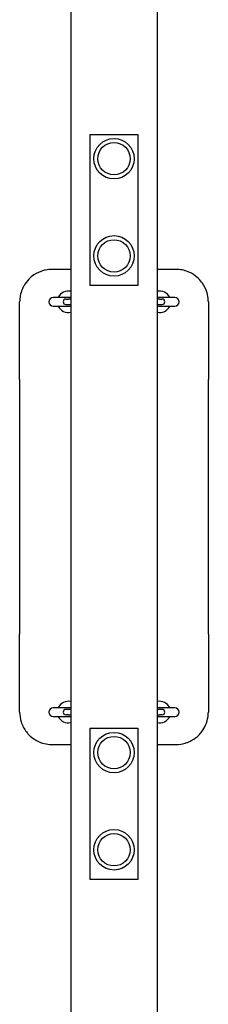
# Model space of a CAD drawing. Units: millimetres. Extents: x -6317 to 5277, y -3660 to 4006.
# Drawn here: x -2526 to -2350, y -2749 to -1837 of the extents above; entities that cross this region are included whole.
import ezdxf

# ---------------------------------------------------------------- set-up
doc = ezdxf.new("R2010")
doc.units = ezdxf.units.MM
doc.header["$LTSCALE"] = 60
doc.layers.add('SW_Toestellen', color=2, linetype='Continuous')

msp = doc.modelspace()

# ---------------------------------------------------------------- linework, layer by layer
at = {"layer": 'SW_Toestellen'}
for p, q in [((-2478, -17.09), (-2478, -2897.71)), ((-2398, -17.09), (-2398, -2897.71)), ((-2460, -2083), (-2460, -1943)), ((-2460, -1943), (-2416, -1943)), ((-2416, -1943), (-2416, -2083)), ((-2478, -2068), (-2495.5, -2068)), ((-2380.5, -2068), (-2398, -2068)), ((-2416, -2083), (-2460, -2083)), ((-2478, -2094), (-2494.5, -2094)), ((-2482.43, -2095.5), (-2482.62, -2095.5)), ((-2482.43, -2095.5), (-2480.06, -2095.5)), ((-2478, -2095.5), (-2480.06, -2095.5)), ((-2381.5, -2094), (-2398, -2094)), ((-2395.94, -2095.5), (-2398, -2095.5)), ((-2395.94, -2095.5), (-2393.57, -2095.5)), ((-2393.38, -2095.5), (-2393.57, -2095.5)), ((-2525.5, -2170.02), (-2525.5, -2098)), ((-2494.5, -2102), (-2478, -2102)), ((-2482.62, -2100.5), (-2482.43, -2100.5)), ((-2482.43, -2100.5), (-2480.06, -2100.5)), ((-2480.06, -2100.5), (-2478, -2100.5)), ((-2398, -2100.5), (-2395.94, -2100.5)), ((-2398, -2102), (-2381.5, -2102)), ((-2395.94, -2100.5), (-2393.57, -2100.5)), ((-2393.57, -2100.5), (-2393.38, -2100.5)), ((-2350.5, -2098), (-2350.5, -2170.02)), ((-2525.5, -2170.02), (-2525.5, -2288)), ((-2350.5, -2288), (-2350.5, -2170.02)), ((-2525.5, -2288), (-2525.5, -2405.98)), ((-2350.5, -2405.98), (-2350.5, -2288)), ((-2525.5, -2478), (-2525.5, -2405.98)), ((-2350.5, -2405.98), (-2350.5, -2478)), ((-2478, -2474), (-2494.5, -2474)), ((-2482.43, -2475.5), (-2482.62, -2475.5)), ((-2480.06, -2475.5), (-2482.43, -2475.5)), ((-2478, -2475.5), (-2480.06, -2475.5)), ((-2381.5, -2474), (-2398, -2474)), ((-2395.94, -2475.5), (-2398, -2475.5)), ((-2393.57, -2475.5), (-2395.94, -2475.5)), ((-2393.38, -2475.5), (-2393.57, -2475.5)), ((-2494.5, -2482), (-2478, -2482)), ((-2482.62, -2480.5), (-2482.43, -2480.5)), ((-2480.06, -2480.5), (-2482.43, -2480.5)), ((-2480.06, -2480.5), (-2478, -2480.5)), ((-2398, -2480.5), (-2395.94, -2480.5)), ((-2398, -2482), (-2381.5, -2482)), ((-2393.57, -2480.5), (-2395.94, -2480.5)), ((-2393.57, -2480.5), (-2393.38, -2480.5)), ((-2460, -2633), (-2460, -2493)), ((-2460, -2493), (-2416, -2493)), ((-2416, -2493), (-2416, -2633)), ((-2495.5, -2508), (-2478, -2508)), ((-2398, -2508), (-2380.5, -2508)), ((-2416, -2633), (-2460, -2633))]:
    msp.add_line(p, q, dxfattribs=at)
for centre, radius in [((-2438, -1965.5), 18.75), ((-2438, -1965.5), 15), ((-2438, -2055.5), 18.75), ((-2438, -2055.5), 15), ((-2438, -2515.5), 18.75), ((-2438, -2515.5), 15), ((-2438, -2605.5), 18.75), ((-2438, -2605.5), 15)]:
    msp.add_circle(centre, radius, dxfattribs=at)
for centre, radius, start, end in [((-2480.5, -2098), 10, 75.52249, 156.42182), ((-2395.5, -2098), 10, 23.57818, 104.47751), ((-2494.5, -2098), 4, 90, 270), ((-2482.62, -2098), 2.5, 90, 270), ((-2393.38, -2098), 2.5, 270, 90), ((-2381.5, -2098), 4, 270, 90), ((-2480.5, -2098), 10, 203.57818, 284.47751), ((-2395.5, -2098), 10, 255.52249, 336.42182), ((-2480.5, -2478), 10, 75.52249, 156.42182), ((-2395.5, -2478), 10, 23.57818, 104.47751), ((-2494.5, -2478), 4, 90, 270), ((-2482.62, -2478), 2.5, 90, 270), ((-2393.38, -2478), 2.5, 270, 90), ((-2381.5, -2478), 4, 270, 90), ((-2480.5, -2478), 10, 203.57818, 284.47751), ((-2395.5, -2478), 10, 255.52249, 336.42182)]:
    msp.add_arc(centre, radius, start, end, dxfattribs=at)
for points, knots in [([(-2495.5, -2068), (-2497.5, -2068), (-2499.51, -2068.2), (-2502.13, -2068.73), (-2502.78, -2068.89), (-2506.6, -2069.94), (-2509.62, -2071.32), (-2513.98, -2074.28), (-2515.5, -2075.55), (-2518.78, -2078.88), (-2520.45, -2081.12), (-2522.34, -2084.55), (-2522.84, -2085.59), (-2524, -2088.44), (-2524.56, -2090.31), (-2525.31, -2094.13), (-2525.5, -2096.07), (-2525.5, -2098)], [-3.605527, -3.605527, -3.605527, -3.605527, -3.145192, -3.145192, -2.991101, -2.991101, -2.236606, -2.236606, -1.786752, -1.786752, -1.155879, -1.155879, -0.889133, -0.889133, -0.444569, -0.444569, 0, 0, 0, 0]), ([(-2350.5, -2098), (-2350.5, -2097.51), (-2350.51, -2097.03), (-2350.65, -2094.2), (-2351.04, -2091.88), (-2352.59, -2086.52), (-2354, -2083.57), (-2356.97, -2079.28), (-2358.25, -2077.79), (-2361.57, -2074.58), (-2363.77, -2072.95), (-2367.16, -2071.1), (-2368.2, -2070.61), (-2371.03, -2069.47), (-2372.88, -2068.92), (-2376.66, -2068.18), (-2378.59, -2068), (-2380.5, -2068)], [-3.605816, -3.605816, -3.605816, -3.605816, -3.493633, -3.493633, -2.954569, -2.954569, -2.208298, -2.208298, -1.760636, -1.760636, -1.141521, -1.141521, -0.878088, -0.878088, -0.439046, -0.439046, 0, 0, 0, 0]), ([(-2525.5, -2478), (-2525.5, -2481), (-2525.04, -2484.04), (-2523.61, -2488.62), (-2522.93, -2490.28), (-2521.27, -2493.46), (-2520.3, -2494.98), (-2518.47, -2497.34), (-2517.69, -2498.23), (-2515.34, -2500.6), (-2513.64, -2501.99), (-2509.45, -2504.71), (-2506.89, -2505.89), (-2502.11, -2507.35), (-2499.93, -2507.75), (-2496.99, -2507.97), (-2496.24, -2508), (-2495.5, -2508)], [-3.605527, -3.605527, -3.605527, -3.605527, -2.914279, -2.914279, -2.502197, -2.502197, -2.090114, -2.090114, -1.818775, -1.818775, -1.319115, -1.319115, -0.677423, -0.677423, -0.170669, -0.170669, 0, 0, 0, 0]), ([(-2380.5, -2508), (-2377.61, -2508), (-2374.68, -2507.57), (-2371, -2506.47), (-2370.12, -2506.16), (-2366.85, -2504.84), (-2364.54, -2503.54), (-2361.46, -2501.22), (-2360.52, -2500.41), (-2358.54, -2498.5), (-2357.52, -2497.35), (-2355.16, -2494.23), (-2353.95, -2492.17), (-2351.93, -2487.54), (-2351.18, -2484.9), (-2350.6, -2480.82), (-2350.5, -2479.41), (-2350.5, -2478)], [-3.605816, -3.605816, -3.605816, -3.605816, -2.941463, -2.941463, -2.727728, -2.727728, -2.12824, -2.12824, -1.84518, -1.84518, -1.492821, -1.492821, -0.94986, -0.94986, -0.324098, -0.324098, 0, 0, 0, 0])]:
    msp.add_open_spline(points, degree=3, knots=knots, dxfattribs=at)

doc.saveas('drawing.dxf')
